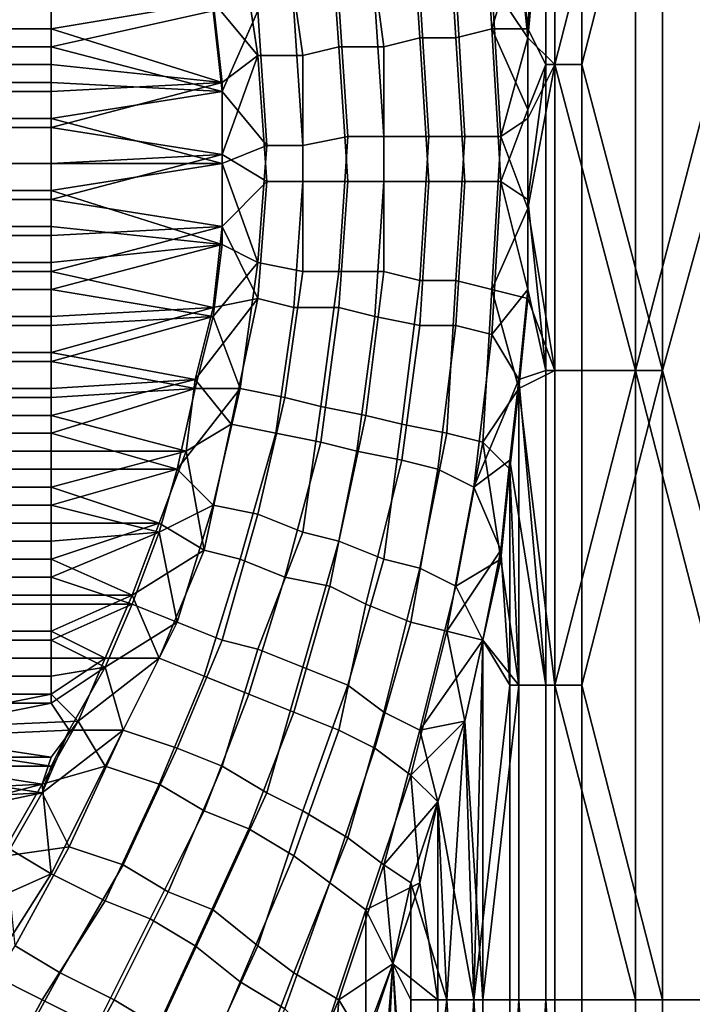
# Model space of a CAD drawing. Extents: x -0.078 to 0.111, y -0.139 to 0.128.
# Drawn here: x -0.022 to -0.015, y 0.085 to 0.096 of the extents above; entities that cross this region are included whole.
import ezdxf

# ---------------------------------------------------------------- set-up
doc = ezdxf.new("R2010")
doc.units = 0
doc.layers.add('CHROME_1', color=7, linetype='CONTINUOUS')

msp = doc.modelspace()

# ---------------------------------------------------------------- linework, layer by layer
at = {"layer": 'CHROME_1'}
for points in [[(-0.0163, 0.0993, 0.0182), (-0.0166, 0.0961, 0.018), (-0.0167, 0.0971, 0.0179)], [(-0.0167, 0.0972, -0.0166), (-0.0166, 0.0962, -0.0167), (-0.0164, 0.0993, -0.0169)], [(-0.0166, 0.0961, 0.018), (-0.0163, 0.0993, 0.0182), (-0.0163, 0.0958, 0.0182)], [(-0.0164, 0.0993, -0.0169), (-0.0166, 0.0962, -0.0167), (-0.0164, 0.0958, -0.0169)], [(-0.016, 0.0993, -0.0173), (-0.0164, 0.0993, -0.0169), (-0.0164, 0.0958, -0.0169), (-0.016, 0.0958, -0.0173)], [(-0.0163, 0.0958, 0.0182), (-0.0163, 0.0993, 0.0182), (-0.0154, 0.0993, 0.019)], [(-0.0163, 0.0958, 0.0182), (-0.0154, 0.0993, 0.019), (-0.0154, 0.0924, 0.019)], [(-0.0151, 0.0993, -0.0181), (-0.016, 0.0993, -0.0173), (-0.016, 0.0958, -0.0173)], [(-0.016, 0.0958, -0.0173), (-0.0151, 0.0924, -0.0181), (-0.0151, 0.0993, -0.0181)], [(-0.0154, 0.0924, 0.019), (-0.0154, 0.0993, 0.019), (-0.0136, 0.0993, 0.0204)], [(-0.0154, 0.0924, 0.019), (-0.0136, 0.0993, 0.0204), (-0.0136, 0.0854, 0.0204)], [(-0.0132, 0.0993, -0.0194), (-0.0151, 0.0993, -0.0181), (-0.0151, 0.0924, -0.0181)], [(-0.0151, 0.0924, -0.0181), (-0.0132, 0.0854, -0.0194), (-0.0132, 0.0993, -0.0194)], [(-0.0174, 0.0961, -0.0161), (-0.017, 0.0962, -0.0164), (-0.0171, 0.0978, -0.0162), (-0.0175, 0.0977, -0.016)], [(-0.0171, 0.0978, -0.0162), (-0.017, 0.0962, -0.0164), (-0.0167, 0.0972, -0.0166)], [(-0.0178, 0.0961, -0.0159), (-0.0174, 0.0961, -0.0161), (-0.0175, 0.0977, -0.016), (-0.0179, 0.0976, -0.0157)], [(-0.0182, 0.096, -0.0157), (-0.0178, 0.0961, -0.0159), (-0.0179, 0.0976, -0.0157), (-0.0184, 0.0975, -0.0155)], [(-0.0187, 0.096, -0.0155), (-0.0182, 0.096, -0.0157), (-0.0184, 0.0975, -0.0155), (-0.0188, 0.0974, -0.0154)], [(-0.0191, 0.0959, -0.0154), (-0.0187, 0.096, -0.0155), (-0.0188, 0.0974, -0.0154), (-0.0193, 0.0973, -0.0153)], [(-0.0196, 0.0959, -0.0154), (-0.0191, 0.0959, -0.0154), (-0.0193, 0.0973, -0.0153), (-0.0198, 0.0972, -0.0152)], [(-0.0201, 0.0965, -0.0153), (-0.0196, 0.0959, -0.0154), (-0.0198, 0.0972, -0.0152)], [(-0.0166, 0.0962, -0.0167), (-0.0167, 0.0972, -0.0166), (-0.017, 0.0962, -0.0164)], [(-0.0166, 0.0961, 0.018), (-0.017, 0.0967, 0.0176), (-0.0167, 0.0971, 0.0179)], [(-0.0178, 0.0966, 0.0171), (-0.0174, 0.0967, 0.0173), (-0.0173, 0.095, 0.0174), (-0.0177, 0.095, 0.0172)], [(-0.0174, 0.0967, 0.0173), (-0.017, 0.0967, 0.0176), (-0.0169, 0.095, 0.0177), (-0.0173, 0.095, 0.0174)], [(-0.017, 0.0967, 0.0176), (-0.0166, 0.0961, 0.018), (-0.0169, 0.095, 0.0177)], [(-0.0219, 0.0962, -0.0153), (-0.0219, 0.0966, -0.0153), (-0.0239, 0.0966, -0.0153), (-0.0239, 0.0962, -0.0153)], [(-0.0219, 0.0966, -0.0153), (-0.0219, 0.0962, -0.0153), (-0.0201, 0.0965, -0.0153)], [(-0.0183, 0.0965, 0.0169), (-0.0178, 0.0966, 0.0171), (-0.0177, 0.095, 0.0172), (-0.0182, 0.095, 0.017)], [(-0.0201, 0.0965, -0.0153), (-0.0219, 0.0962, -0.0153), (-0.02, 0.0956, -0.0154)], [(-0.0196, 0.0959, -0.0154), (-0.0201, 0.0965, -0.0153), (-0.02, 0.0956, -0.0154)], [(-0.0192, 0.0964, 0.0166), (-0.0187, 0.0965, 0.0167), (-0.0186, 0.095, 0.0168), (-0.0191, 0.0949, 0.0167)], [(-0.0187, 0.0965, 0.0167), (-0.0183, 0.0965, 0.0169), (-0.0182, 0.095, 0.017), (-0.0186, 0.095, 0.0168)], [(-0.0219, 0.0964, 0.0165), (-0.0219, 0.096, 0.0166), (-0.0239, 0.096, 0.0166), (-0.0239, 0.0964, 0.0165)], [(-0.02, 0.0955, 0.0166), (-0.0219, 0.096, 0.0166), (-0.0201, 0.0964, 0.0165)], [(-0.0219, 0.096, 0.0166), (-0.0219, 0.0964, 0.0165), (-0.0201, 0.0964, 0.0165)], [(-0.0201, 0.0964, 0.0165), (-0.0196, 0.0964, 0.0166), (-0.02, 0.0955, 0.0166)], [(-0.0196, 0.0964, 0.0166), (-0.0195, 0.0949, 0.0166), (-0.02, 0.0955, 0.0166)], [(-0.0196, 0.0964, 0.0166), (-0.0192, 0.0964, 0.0166), (-0.0191, 0.0949, 0.0167), (-0.0195, 0.0949, 0.0166)], [(-0.0219, 0.0958, -0.0153), (-0.0219, 0.0962, -0.0153), (-0.0239, 0.0962, -0.0153), (-0.0239, 0.0958, -0.0153)], [(-0.02, 0.0956, -0.0154), (-0.0219, 0.0962, -0.0153), (-0.0219, 0.0958, -0.0153)], [(-0.0173, 0.0945, -0.0162), (-0.0169, 0.0945, -0.0164), (-0.017, 0.0962, -0.0164), (-0.0174, 0.0961, -0.0161)], [(-0.0166, 0.0962, -0.0167), (-0.017, 0.0962, -0.0164), (-0.0166, 0.0953, -0.0168)], [(-0.0169, 0.0945, -0.0164), (-0.0166, 0.0953, -0.0168), (-0.017, 0.0962, -0.0164)], [(-0.0164, 0.0958, -0.0169), (-0.0166, 0.0962, -0.0167), (-0.0166, 0.0953, -0.0168)], [(-0.0182, 0.0945, -0.0157), (-0.0177, 0.0945, -0.0159), (-0.0178, 0.0961, -0.0159), (-0.0182, 0.096, -0.0157)], [(-0.0177, 0.0945, -0.0159), (-0.0173, 0.0945, -0.0162), (-0.0174, 0.0961, -0.0161), (-0.0178, 0.0961, -0.0159)], [(-0.0169, 0.095, 0.0177), (-0.0166, 0.0961, 0.018), (-0.0166, 0.0952, 0.018)], [(-0.0166, 0.0961, 0.018), (-0.0163, 0.0958, 0.0182), (-0.0166, 0.0952, 0.018)], [(-0.0219, 0.096, 0.0166), (-0.0219, 0.0956, 0.0166), (-0.0239, 0.0956, 0.0166), (-0.0239, 0.096, 0.0166)], [(-0.02, 0.0955, 0.0166), (-0.0219, 0.0956, 0.0166), (-0.0219, 0.096, 0.0166)], [(-0.0191, 0.0945, -0.0155), (-0.0186, 0.0945, -0.0156), (-0.0187, 0.096, -0.0155), (-0.0191, 0.0959, -0.0154)], [(-0.0186, 0.0945, -0.0156), (-0.0182, 0.0945, -0.0157), (-0.0182, 0.096, -0.0157), (-0.0187, 0.096, -0.0155)], [(-0.0195, 0.0945, -0.0154), (-0.0196, 0.0959, -0.0154), (-0.02, 0.0948, -0.0154)], [(-0.02, 0.0956, -0.0154), (-0.02, 0.0948, -0.0154), (-0.0196, 0.0959, -0.0154)], [(-0.0195, 0.0945, -0.0154), (-0.0191, 0.0945, -0.0155), (-0.0191, 0.0959, -0.0154), (-0.0196, 0.0959, -0.0154)], [(-0.0219, 0.0955, -0.0154), (-0.0219, 0.0958, -0.0153), (-0.0239, 0.0958, -0.0153), (-0.0239, 0.0955, -0.0154)], [(-0.0219, 0.0958, -0.0153), (-0.0219, 0.0955, -0.0154), (-0.02, 0.0956, -0.0154)], [(-0.0166, 0.0942, 0.018), (-0.0163, 0.0958, 0.0182), (-0.0163, 0.0924, 0.0182)], [(-0.0163, 0.0958, 0.0182), (-0.0166, 0.0942, 0.018), (-0.0166, 0.0952, 0.018)], [(-0.0166, 0.0953, -0.0168), (-0.0166, 0.0943, -0.0168), (-0.0164, 0.0958, -0.0169)], [(-0.0164, 0.0924, -0.0169), (-0.0164, 0.0958, -0.0169), (-0.0166, 0.0943, -0.0168)], [(-0.016, 0.0958, -0.0173), (-0.0164, 0.0958, -0.0169), (-0.0164, 0.0924, -0.0169), (-0.016, 0.0924, -0.0173)], [(-0.0154, 0.0924, 0.019), (-0.0163, 0.0924, 0.0182), (-0.0163, 0.0958, 0.0182)], [(-0.016, 0.0958, -0.0173), (-0.016, 0.0924, -0.0173), (-0.0151, 0.0924, -0.0181)], [(-0.0219, 0.0956, 0.0166), (-0.0219, 0.0952, 0.0166), (-0.0239, 0.0952, 0.0166), (-0.0239, 0.0956, 0.0166)], [(-0.0219, 0.0952, 0.0166), (-0.0219, 0.0956, 0.0166), (-0.02, 0.0955, 0.0166)], [(-0.0219, 0.0951, -0.0154), (-0.02, 0.0956, -0.0154), (-0.0219, 0.0955, -0.0154)], [(-0.0219, 0.0951, -0.0154), (-0.02, 0.0948, -0.0154), (-0.02, 0.0956, -0.0154)], [(-0.0219, 0.0951, -0.0154), (-0.0219, 0.0955, -0.0154), (-0.0239, 0.0955, -0.0154), (-0.0239, 0.0951, -0.0154)], [(-0.02, 0.0955, 0.0166), (-0.02, 0.0947, 0.0166), (-0.0219, 0.0952, 0.0166)], [(-0.0195, 0.0949, 0.0166), (-0.02, 0.0947, 0.0166), (-0.02, 0.0955, 0.0166)], [(-0.0166, 0.0953, -0.0168), (-0.0169, 0.0945, -0.0164), (-0.0166, 0.0943, -0.0168)], [(-0.0219, 0.0952, 0.0166), (-0.0219, 0.0947, 0.0166), (-0.0239, 0.0947, 0.0166), (-0.0239, 0.0952, 0.0166)], [(-0.0219, 0.0947, 0.0166), (-0.0219, 0.0952, 0.0166), (-0.02, 0.0947, 0.0166)], [(-0.0166, 0.0942, 0.018), (-0.0169, 0.095, 0.0177), (-0.0166, 0.0952, 0.018)], [(-0.0219, 0.0947, -0.0154), (-0.0219, 0.0951, -0.0154), (-0.0239, 0.0951, -0.0154), (-0.0239, 0.0947, -0.0154)], [(-0.0219, 0.0951, -0.0154), (-0.0219, 0.0947, -0.0154), (-0.02, 0.0948, -0.0154)], [(-0.0191, 0.0949, 0.0167), (-0.0186, 0.095, 0.0168), (-0.0187, 0.0935, 0.0168), (-0.0191, 0.0935, 0.0167)], [(-0.0186, 0.095, 0.0168), (-0.0182, 0.095, 0.017), (-0.0182, 0.0935, 0.0169), (-0.0187, 0.0935, 0.0168)], [(-0.0182, 0.095, 0.017), (-0.0177, 0.095, 0.0172), (-0.0178, 0.0934, 0.0171), (-0.0182, 0.0935, 0.0169)], [(-0.0177, 0.095, 0.0172), (-0.0173, 0.095, 0.0174), (-0.0174, 0.0934, 0.0174), (-0.0178, 0.0934, 0.0171)], [(-0.0173, 0.095, 0.0174), (-0.0169, 0.095, 0.0177), (-0.017, 0.0933, 0.0176), (-0.0174, 0.0934, 0.0174)], [(-0.0169, 0.095, 0.0177), (-0.0166, 0.0942, 0.018), (-0.017, 0.0933, 0.0176)], [(-0.0196, 0.0936, 0.0166), (-0.02, 0.0947, 0.0166), (-0.0195, 0.0949, 0.0166)], [(-0.0195, 0.0949, 0.0166), (-0.0191, 0.0949, 0.0167), (-0.0191, 0.0935, 0.0167), (-0.0196, 0.0936, 0.0166)], [(-0.02, 0.0948, -0.0154), (-0.0219, 0.0943, -0.0154), (-0.02, 0.094, -0.0154)], [(-0.0219, 0.0947, -0.0154), (-0.0219, 0.0943, -0.0154), (-0.02, 0.0948, -0.0154)], [(-0.0195, 0.0945, -0.0154), (-0.02, 0.0948, -0.0154), (-0.02, 0.094, -0.0154)], [(-0.0219, 0.0947, 0.0166), (-0.0219, 0.0944, 0.0166), (-0.0239, 0.0944, 0.0166), (-0.0239, 0.0947, 0.0166)], [(-0.0219, 0.0943, -0.0154), (-0.0219, 0.0947, -0.0154), (-0.0239, 0.0947, -0.0154), (-0.0239, 0.0943, -0.0154)], [(-0.02, 0.0938, 0.0166), (-0.0219, 0.0944, 0.0166), (-0.02, 0.0947, 0.0166)], [(-0.02, 0.0947, 0.0166), (-0.0219, 0.0944, 0.0166), (-0.0219, 0.0947, 0.0166)], [(-0.0196, 0.0936, 0.0166), (-0.02, 0.0938, 0.0166), (-0.02, 0.0947, 0.0166)], [(-0.02, 0.094, -0.0154), (-0.0196, 0.0932, -0.0153), (-0.0195, 0.0945, -0.0154)], [(-0.0196, 0.0932, -0.0153), (-0.0192, 0.0931, -0.0154), (-0.0191, 0.0945, -0.0155), (-0.0195, 0.0945, -0.0154)], [(-0.0192, 0.0931, -0.0154), (-0.0187, 0.0931, -0.0155), (-0.0186, 0.0945, -0.0156), (-0.0191, 0.0945, -0.0155)], [(-0.0187, 0.0931, -0.0155), (-0.0183, 0.093, -0.0156), (-0.0182, 0.0945, -0.0157), (-0.0186, 0.0945, -0.0156)], [(-0.0183, 0.093, -0.0156), (-0.0178, 0.0929, -0.0158), (-0.0177, 0.0945, -0.0159), (-0.0182, 0.0945, -0.0157)], [(-0.0178, 0.0929, -0.0158), (-0.0174, 0.0929, -0.0161), (-0.0173, 0.0945, -0.0162), (-0.0177, 0.0945, -0.0159)], [(-0.0174, 0.0929, -0.0161), (-0.017, 0.0928, -0.0164), (-0.0169, 0.0945, -0.0164), (-0.0173, 0.0945, -0.0162)], [(-0.017, 0.0928, -0.0164), (-0.0166, 0.0933, -0.0167), (-0.0169, 0.0945, -0.0164)], [(-0.0169, 0.0945, -0.0164), (-0.0166, 0.0933, -0.0167), (-0.0166, 0.0943, -0.0168)], [(-0.0219, 0.0944, 0.0166), (-0.0219, 0.094, 0.0166), (-0.0239, 0.094, 0.0166), (-0.0239, 0.0944, 0.0166)], [(-0.0219, 0.094, 0.0166), (-0.0219, 0.0944, 0.0166), (-0.02, 0.0938, 0.0166)], [(-0.0219, 0.0939, -0.0154), (-0.0219, 0.0943, -0.0154), (-0.0239, 0.0943, -0.0154), (-0.0239, 0.0939, -0.0154)], [(-0.0219, 0.0943, -0.0154), (-0.0219, 0.0939, -0.0154), (-0.02, 0.094, -0.0154)], [(-0.0166, 0.0933, -0.0167), (-0.0164, 0.0924, -0.0169), (-0.0166, 0.0943, -0.0168)], [(-0.0166, 0.0932, 0.018), (-0.017, 0.0933, 0.0176), (-0.0166, 0.0942, 0.018)], [(-0.0166, 0.0942, 0.018), (-0.0163, 0.0924, 0.0182), (-0.0166, 0.0932, 0.018)], [(-0.0219, 0.094, 0.0166), (-0.0219, 0.0936, 0.0166), (-0.0239, 0.0936, 0.0166), (-0.0239, 0.094, 0.0166)], [(-0.0219, 0.0936, 0.0166), (-0.0219, 0.094, 0.0166), (-0.02, 0.0938, 0.0166)], [(-0.02, 0.094, -0.0154), (-0.0219, 0.0939, -0.0154), (-0.0219, 0.0935, -0.0153)], [(-0.0201, 0.0931, -0.0153), (-0.02, 0.094, -0.0154), (-0.0219, 0.0935, -0.0153)], [(-0.0196, 0.0932, -0.0153), (-0.02, 0.094, -0.0154), (-0.0201, 0.0931, -0.0153)], [(-0.0219, 0.0935, -0.0153), (-0.0219, 0.0939, -0.0154), (-0.0239, 0.0939, -0.0154), (-0.0239, 0.0935, -0.0153)], [(-0.0219, 0.0933, 0.0166), (-0.0219, 0.0936, 0.0166), (-0.02, 0.0938, 0.0166)], [(-0.0219, 0.0933, 0.0166), (-0.02, 0.0938, 0.0166), (-0.0201, 0.093, 0.0165)], [(-0.0201, 0.093, 0.0165), (-0.02, 0.0938, 0.0166), (-0.0196, 0.0936, 0.0166)], [(-0.0219, 0.0936, 0.0166), (-0.0219, 0.0933, 0.0166), (-0.0239, 0.0933, 0.0166), (-0.0239, 0.0936, 0.0166)], [(-0.0201, 0.093, 0.0165), (-0.0196, 0.0936, 0.0166), (-0.0198, 0.0922, 0.0164)], [(-0.0196, 0.0936, 0.0166), (-0.0191, 0.0935, 0.0167), (-0.0193, 0.0921, 0.0165), (-0.0198, 0.0922, 0.0164)], [(-0.0219, 0.093, -0.0153), (-0.0219, 0.0935, -0.0153), (-0.0239, 0.0935, -0.0153), (-0.0239, 0.093, -0.0153)], [(-0.0219, 0.0935, -0.0153), (-0.0219, 0.093, -0.0153), (-0.0201, 0.0931, -0.0153)], [(-0.0191, 0.0935, 0.0167), (-0.0187, 0.0935, 0.0168), (-0.0189, 0.092, 0.0166), (-0.0193, 0.0921, 0.0165)], [(-0.0187, 0.0935, 0.0168), (-0.0182, 0.0935, 0.0169), (-0.0184, 0.0919, 0.0167), (-0.0189, 0.092, 0.0166)], [(-0.0182, 0.0935, 0.0169), (-0.0178, 0.0934, 0.0171), (-0.018, 0.0918, 0.0169), (-0.0184, 0.0919, 0.0167)], [(-0.0219, 0.0933, 0.0166), (-0.0219, 0.0929, 0.0165), (-0.0239, 0.0929, 0.0165), (-0.0239, 0.0933, 0.0166)], [(-0.0219, 0.0933, 0.0166), (-0.0201, 0.093, 0.0165), (-0.0219, 0.0929, 0.0165)], [(-0.0178, 0.0934, 0.0171), (-0.0174, 0.0934, 0.0174), (-0.0175, 0.0917, 0.0172), (-0.018, 0.0918, 0.0169)], [(-0.0174, 0.0934, 0.0174), (-0.017, 0.0933, 0.0176), (-0.0171, 0.0916, 0.0175), (-0.0175, 0.0917, 0.0172)], [(-0.017, 0.0933, 0.0176), (-0.0167, 0.0922, 0.0179), (-0.0171, 0.0916, 0.0175)], [(-0.0167, 0.0923, -0.0166), (-0.0166, 0.0933, -0.0167), (-0.017, 0.0928, -0.0164)], [(-0.0166, 0.0932, 0.018), (-0.0167, 0.0922, 0.0179), (-0.017, 0.0933, 0.0176)], [(-0.0164, 0.0924, -0.0169), (-0.0166, 0.0933, -0.0167), (-0.0167, 0.0923, -0.0166)], [(-0.0199, 0.0918, -0.0151), (-0.0196, 0.0932, -0.0153), (-0.0203, 0.0923, -0.0152)], [(-0.0201, 0.0931, -0.0153), (-0.0203, 0.0923, -0.0152), (-0.0196, 0.0932, -0.0153)], [(-0.0199, 0.0918, -0.0151), (-0.0194, 0.0917, -0.0152), (-0.0192, 0.0931, -0.0154), (-0.0196, 0.0932, -0.0153)], [(-0.0167, 0.0922, 0.0179), (-0.0166, 0.0932, 0.018), (-0.0163, 0.0924, 0.0182)], [(-0.0201, 0.0931, -0.0153), (-0.0219, 0.0926, -0.0152), (-0.0203, 0.0923, -0.0152)], [(-0.0219, 0.093, -0.0153), (-0.0219, 0.0926, -0.0152), (-0.0201, 0.0931, -0.0153)], [(-0.0194, 0.0917, -0.0152), (-0.0189, 0.0916, -0.0153), (-0.0187, 0.0931, -0.0155), (-0.0192, 0.0931, -0.0154)], [(-0.0189, 0.0916, -0.0153), (-0.0185, 0.0915, -0.0154), (-0.0183, 0.093, -0.0156), (-0.0187, 0.0931, -0.0155)], [(-0.0219, 0.0926, -0.0152), (-0.0219, 0.093, -0.0153), (-0.0239, 0.093, -0.0153), (-0.0239, 0.0926, -0.0152)], [(-0.0201, 0.093, 0.0165), (-0.0203, 0.0922, 0.0164), (-0.0219, 0.0925, 0.0165)], [(-0.0219, 0.0925, 0.0165), (-0.0219, 0.0929, 0.0165), (-0.0201, 0.093, 0.0165)], [(-0.0198, 0.0922, 0.0164), (-0.0203, 0.0922, 0.0164), (-0.0201, 0.093, 0.0165)], [(-0.0185, 0.0915, -0.0154), (-0.018, 0.0914, -0.0156), (-0.0178, 0.0929, -0.0158), (-0.0183, 0.093, -0.0156)], [(-0.0219, 0.0929, 0.0165), (-0.0219, 0.0925, 0.0165), (-0.0239, 0.0925, 0.0165), (-0.0239, 0.0929, 0.0165)], [(-0.018, 0.0914, -0.0156), (-0.0176, 0.0913, -0.0159), (-0.0174, 0.0929, -0.0161), (-0.0178, 0.0929, -0.0158)], [(-0.0176, 0.0913, -0.0159), (-0.0172, 0.0911, -0.0162), (-0.017, 0.0928, -0.0164), (-0.0174, 0.0929, -0.0161)], [(-0.0167, 0.0923, -0.0166), (-0.017, 0.0928, -0.0164), (-0.0172, 0.0911, -0.0162)], [(-0.0219, 0.0922, -0.0152), (-0.0219, 0.0926, -0.0152), (-0.0239, 0.0926, -0.0152), (-0.0239, 0.0922, -0.0152)], [(-0.0203, 0.0923, -0.0152), (-0.0219, 0.0926, -0.0152), (-0.0219, 0.0922, -0.0152)], [(-0.0219, 0.0925, 0.0165), (-0.0219, 0.0921, 0.0164), (-0.0239, 0.0921, 0.0164), (-0.0239, 0.0925, 0.0165)], [(-0.0203, 0.0922, 0.0164), (-0.0219, 0.0921, 0.0164), (-0.0219, 0.0925, 0.0165)], [(-0.0167, 0.0922, 0.0179), (-0.0163, 0.0924, 0.0182), (-0.0163, 0.0889, 0.0182)], [(-0.0164, 0.0889, -0.0169), (-0.0164, 0.0924, -0.0169), (-0.0167, 0.0923, -0.0166)], [(-0.016, 0.0924, -0.0173), (-0.0164, 0.0924, -0.0169), (-0.0164, 0.0889, -0.0169), (-0.016, 0.0889, -0.0173)], [(-0.0163, 0.0889, 0.0182), (-0.0163, 0.0924, 0.0182), (-0.0154, 0.0924, 0.019)], [(-0.0163, 0.0889, 0.0182), (-0.0154, 0.0924, 0.019), (-0.0154, 0.0854, 0.019)], [(-0.0151, 0.0924, -0.0181), (-0.016, 0.0924, -0.0173), (-0.016, 0.0889, -0.0173)], [(-0.016, 0.0889, -0.0173), (-0.0151, 0.0854, -0.0181), (-0.0151, 0.0924, -0.0181)], [(-0.0136, 0.0854, 0.0204), (-0.0154, 0.0854, 0.019), (-0.0154, 0.0924, 0.019)], [(-0.0151, 0.0924, -0.0181), (-0.0151, 0.0854, -0.0181), (-0.0132, 0.0854, -0.0194)], [(-0.0219, 0.0919, -0.0151), (-0.0219, 0.0922, -0.0152), (-0.0239, 0.0922, -0.0152), (-0.0239, 0.0919, -0.0151)], [(-0.0203, 0.0923, -0.0152), (-0.0219, 0.0919, -0.0151), (-0.0204, 0.0915, -0.015)], [(-0.0219, 0.0922, -0.0152), (-0.0219, 0.0919, -0.0151), (-0.0203, 0.0923, -0.0152)], [(-0.0219, 0.0917, 0.0163), (-0.0203, 0.0922, 0.0164), (-0.0205, 0.0913, 0.0163)], [(-0.0219, 0.0917, 0.0163), (-0.0219, 0.0921, 0.0164), (-0.0203, 0.0922, 0.0164)], [(-0.0205, 0.0913, 0.0163), (-0.0198, 0.0922, 0.0164), (-0.0201, 0.0909, 0.0162)], [(-0.0198, 0.0922, 0.0164), (-0.0205, 0.0913, 0.0163), (-0.0203, 0.0922, 0.0164)], [(-0.0199, 0.0918, -0.0151), (-0.0203, 0.0923, -0.0152), (-0.0204, 0.0915, -0.015)], [(-0.0198, 0.0922, 0.0164), (-0.0193, 0.0921, 0.0165), (-0.0196, 0.0908, 0.0162), (-0.0201, 0.0909, 0.0162)], [(-0.0168, 0.0914, -0.0165), (-0.0167, 0.0923, -0.0166), (-0.0172, 0.0911, -0.0162)], [(-0.0167, 0.0922, 0.0179), (-0.0168, 0.0913, 0.0178), (-0.0171, 0.0916, 0.0175)], [(-0.0168, 0.0914, -0.0165), (-0.0164, 0.0889, -0.0169), (-0.0167, 0.0923, -0.0166)], [(-0.0167, 0.0922, 0.0179), (-0.0167, 0.0889, 0.0178), (-0.0168, 0.0913, 0.0178)], [(-0.0167, 0.0889, 0.0178), (-0.0167, 0.0922, 0.0179), (-0.0163, 0.0889, 0.0182)], [(-0.0219, 0.0921, 0.0164), (-0.0219, 0.0917, 0.0163), (-0.0239, 0.0917, 0.0163), (-0.0239, 0.0921, 0.0164)], [(-0.0193, 0.0921, 0.0165), (-0.0189, 0.092, 0.0166), (-0.0191, 0.0906, 0.0163), (-0.0196, 0.0908, 0.0162)], [(-0.0189, 0.092, 0.0166), (-0.0184, 0.0919, 0.0167), (-0.0187, 0.0905, 0.0165), (-0.0191, 0.0906, 0.0163)], [(-0.0219, 0.0915, -0.015), (-0.0219, 0.0919, -0.0151), (-0.0239, 0.0919, -0.0151), (-0.0239, 0.0915, -0.015)], [(-0.0219, 0.0919, -0.0151), (-0.0219, 0.0915, -0.015), (-0.0204, 0.0915, -0.015)], [(-0.0184, 0.0919, 0.0167), (-0.018, 0.0918, 0.0169), (-0.0182, 0.0903, 0.0167), (-0.0187, 0.0905, 0.0165)], [(-0.0202, 0.0904, -0.0148), (-0.0199, 0.0918, -0.0151), (-0.0204, 0.0915, -0.015)], [(-0.0202, 0.0904, -0.0148), (-0.0198, 0.0903, -0.0149), (-0.0194, 0.0917, -0.0152), (-0.0199, 0.0918, -0.0151)], [(-0.018, 0.0918, 0.0169), (-0.0175, 0.0917, 0.0172), (-0.0178, 0.0902, 0.0169), (-0.0182, 0.0903, 0.0167)], [(-0.0219, 0.0917, 0.0163), (-0.0219, 0.0913, 0.0162), (-0.0239, 0.0913, 0.0162), (-0.0239, 0.0917, 0.0163)], [(-0.0205, 0.0913, 0.0163), (-0.0219, 0.0913, 0.0162), (-0.0219, 0.0917, 0.0163)], [(-0.0198, 0.0903, -0.0149), (-0.0193, 0.0901, -0.015), (-0.0189, 0.0916, -0.0153), (-0.0194, 0.0917, -0.0152)], [(-0.0175, 0.0917, 0.0172), (-0.0171, 0.0916, 0.0175), (-0.0174, 0.09, 0.0172), (-0.0178, 0.0902, 0.0169)], [(-0.0193, 0.0901, -0.015), (-0.0188, 0.09, -0.0151), (-0.0185, 0.0915, -0.0154), (-0.0189, 0.0916, -0.0153)], [(-0.0169, 0.0903, 0.0176), (-0.0174, 0.09, 0.0172), (-0.0171, 0.0916, 0.0175)], [(-0.0171, 0.0916, 0.0175), (-0.0168, 0.0913, 0.0178), (-0.0169, 0.0903, 0.0176)], [(-0.0219, 0.0911, -0.015), (-0.0219, 0.0915, -0.015), (-0.0239, 0.0915, -0.015), (-0.0239, 0.0911, -0.015)], [(-0.0219, 0.0911, -0.015), (-0.0207, 0.0907, -0.0149), (-0.0204, 0.0915, -0.015)], [(-0.0204, 0.0915, -0.015), (-0.0219, 0.0915, -0.015), (-0.0219, 0.0911, -0.015)], [(-0.0204, 0.0915, -0.015), (-0.0207, 0.0907, -0.0149), (-0.0202, 0.0904, -0.0148)], [(-0.0188, 0.09, -0.0151), (-0.0184, 0.0898, -0.0153), (-0.018, 0.0914, -0.0156), (-0.0185, 0.0915, -0.0154)], [(-0.0184, 0.0898, -0.0153), (-0.0179, 0.0896, -0.0155), (-0.0176, 0.0913, -0.0159), (-0.018, 0.0914, -0.0156)], [(-0.0172, 0.0911, -0.0162), (-0.0169, 0.0904, -0.0164), (-0.0168, 0.0914, -0.0165)], [(-0.0169, 0.0904, -0.0164), (-0.0168, 0.0889, -0.0165), (-0.0168, 0.0914, -0.0165)], [(-0.0164, 0.0889, -0.0169), (-0.0168, 0.0914, -0.0165), (-0.0168, 0.0889, -0.0165)], [(-0.0219, 0.0913, 0.0162), (-0.0219, 0.0909, 0.0161), (-0.0239, 0.0909, 0.0161), (-0.0239, 0.0913, 0.0162)], [(-0.0219, 0.0909, 0.0161), (-0.0205, 0.0913, 0.0163), (-0.0207, 0.0906, 0.0161)], [(-0.0219, 0.0909, 0.0161), (-0.0219, 0.0913, 0.0162), (-0.0205, 0.0913, 0.0163)], [(-0.0207, 0.0906, 0.0161), (-0.0205, 0.0913, 0.0163), (-0.0201, 0.0909, 0.0162)], [(-0.0179, 0.0896, -0.0155), (-0.0175, 0.0895, -0.0158), (-0.0172, 0.0911, -0.0162), (-0.0176, 0.0913, -0.0159)], [(-0.0168, 0.0913, 0.0178), (-0.0167, 0.0889, 0.0178), (-0.0169, 0.0903, 0.0176)], [(-0.0219, 0.0907, -0.0149), (-0.0219, 0.0911, -0.015), (-0.0239, 0.0911, -0.015), (-0.0239, 0.0907, -0.0149)], [(-0.0219, 0.0911, -0.015), (-0.0219, 0.0907, -0.0149), (-0.0207, 0.0907, -0.0149)], [(-0.0169, 0.0904, -0.0164), (-0.0172, 0.0911, -0.0162), (-0.0175, 0.0895, -0.0158)], [(-0.0219, 0.0909, 0.0161), (-0.0219, 0.0905, 0.0161), (-0.0239, 0.0905, 0.0161), (-0.0239, 0.0909, 0.0161)], [(-0.0219, 0.0905, 0.0161), (-0.0219, 0.0909, 0.0161), (-0.0207, 0.0906, 0.0161)], [(-0.0201, 0.0909, 0.0162), (-0.0205, 0.0896, 0.0158), (-0.0207, 0.0906, 0.0161)], [(-0.0201, 0.0909, 0.0162), (-0.0196, 0.0908, 0.0162), (-0.02, 0.0894, 0.0158), (-0.0205, 0.0896, 0.0158)], [(-0.0196, 0.0908, 0.0162), (-0.0191, 0.0906, 0.0163), (-0.0196, 0.0893, 0.0159), (-0.02, 0.0894, 0.0158)], [(-0.0219, 0.0903, -0.0148), (-0.0219, 0.0907, -0.0149), (-0.0239, 0.0907, -0.0149), (-0.0239, 0.0903, -0.0148)], [(-0.021, 0.0899, -0.0146), (-0.0207, 0.0907, -0.0149), (-0.0219, 0.0903, -0.0148)], [(-0.0219, 0.0907, -0.0149), (-0.0219, 0.0903, -0.0148), (-0.0207, 0.0907, -0.0149)], [(-0.0202, 0.0904, -0.0148), (-0.0207, 0.0907, -0.0149), (-0.021, 0.0899, -0.0146)], [(-0.0219, 0.0901, 0.0159), (-0.0207, 0.0906, 0.0161), (-0.021, 0.0898, 0.0158)], [(-0.0207, 0.0906, 0.0161), (-0.0219, 0.0901, 0.0159), (-0.0219, 0.0905, 0.0161)], [(-0.0207, 0.0906, 0.0161), (-0.0205, 0.0896, 0.0158), (-0.021, 0.0898, 0.0158)], [(-0.0191, 0.0906, 0.0163), (-0.0187, 0.0905, 0.0165), (-0.0191, 0.0891, 0.0161), (-0.0196, 0.0893, 0.0159)], [(-0.0219, 0.0905, 0.0161), (-0.0219, 0.0901, 0.0159), (-0.0239, 0.0901, 0.0159), (-0.0239, 0.0905, 0.0161)], [(-0.0187, 0.0905, 0.0165), (-0.0182, 0.0903, 0.0167), (-0.0186, 0.0889, 0.0163), (-0.0191, 0.0891, 0.0161)], [(-0.0207, 0.0892, -0.0144), (-0.0202, 0.0904, -0.0148), (-0.021, 0.0899, -0.0146)], [(-0.0207, 0.0892, -0.0144), (-0.0202, 0.089, -0.0145), (-0.0198, 0.0903, -0.0149), (-0.0202, 0.0904, -0.0148)], [(-0.0169, 0.0904, -0.0164), (-0.0175, 0.0895, -0.0158), (-0.0171, 0.0894, -0.0162)], [(-0.0169, 0.0904, -0.0164), (-0.0171, 0.0894, -0.0162), (-0.0168, 0.0889, -0.0165)], [(-0.0219, 0.0899, -0.0146), (-0.0219, 0.0903, -0.0148), (-0.0239, 0.0903, -0.0148), (-0.0239, 0.0899, -0.0146)], [(-0.021, 0.0899, -0.0146), (-0.0219, 0.0903, -0.0148), (-0.0219, 0.0899, -0.0146)], [(-0.0202, 0.089, -0.0145), (-0.0197, 0.0888, -0.0145), (-0.0193, 0.0901, -0.015), (-0.0198, 0.0903, -0.0149)], [(-0.0182, 0.0903, 0.0167), (-0.0178, 0.0902, 0.0169), (-0.0182, 0.0886, 0.0165), (-0.0186, 0.0889, 0.0163)], [(-0.0174, 0.09, 0.0172), (-0.0169, 0.0903, 0.0176), (-0.0171, 0.0894, 0.0174)], [(-0.0169, 0.0903, 0.0176), (-0.0167, 0.0889, 0.0178), (-0.0171, 0.0894, 0.0174)], [(-0.0178, 0.0902, 0.0169), (-0.0174, 0.09, 0.0172), (-0.0178, 0.0884, 0.0168), (-0.0182, 0.0886, 0.0165)], [(-0.0219, 0.0901, 0.0159), (-0.0219, 0.0898, 0.0158), (-0.0239, 0.0898, 0.0158), (-0.0239, 0.0901, 0.0159)], [(-0.0219, 0.0898, 0.0158), (-0.0219, 0.0901, 0.0159), (-0.021, 0.0898, 0.0158)], [(-0.0197, 0.0888, -0.0145), (-0.0192, 0.0886, -0.0147), (-0.0188, 0.09, -0.0151), (-0.0193, 0.0901, -0.015)], [(-0.0219, 0.0895, -0.0145), (-0.0219, 0.0899, -0.0146), (-0.0239, 0.0899, -0.0146), (-0.0239, 0.0895, -0.0145)], [(-0.021, 0.0899, -0.0146), (-0.0219, 0.0895, -0.0145), (-0.0213, 0.0892, -0.0144)], [(-0.0219, 0.0899, -0.0146), (-0.0219, 0.0895, -0.0145), (-0.021, 0.0899, -0.0146)], [(-0.0213, 0.0892, -0.0144), (-0.0207, 0.0892, -0.0144), (-0.021, 0.0899, -0.0146)], [(-0.0192, 0.0886, -0.0147), (-0.0187, 0.0884, -0.0149), (-0.0184, 0.0898, -0.0153), (-0.0188, 0.09, -0.0151)], [(-0.0171, 0.0894, 0.0174), (-0.0178, 0.0884, 0.0168), (-0.0174, 0.09, 0.0172)], [(-0.0219, 0.0898, 0.0158), (-0.0219, 0.0894, 0.0157), (-0.0239, 0.0894, 0.0157), (-0.0239, 0.0898, 0.0158)], [(-0.021, 0.0898, 0.0158), (-0.0213, 0.0891, 0.0156), (-0.0219, 0.0894, 0.0157)], [(-0.0219, 0.0898, 0.0158), (-0.021, 0.0898, 0.0158), (-0.0219, 0.0894, 0.0157)], [(-0.0213, 0.0891, 0.0156), (-0.021, 0.0898, 0.0158), (-0.0205, 0.0896, 0.0158)], [(-0.0187, 0.0884, -0.0149), (-0.0183, 0.0882, -0.0151), (-0.0179, 0.0896, -0.0155), (-0.0184, 0.0898, -0.0153)], [(-0.0213, 0.0891, 0.0156), (-0.0205, 0.0896, 0.0158), (-0.0211, 0.0884, 0.0153)], [(-0.0205, 0.0896, 0.0158), (-0.02, 0.0894, 0.0158), (-0.0205, 0.0882, 0.0154), (-0.0211, 0.0884, 0.0153)], [(-0.0183, 0.0882, -0.0151), (-0.0179, 0.0879, -0.0154), (-0.0175, 0.0895, -0.0158), (-0.0179, 0.0896, -0.0155)], [(-0.0219, 0.0892, -0.0144), (-0.0219, 0.0895, -0.0145), (-0.0239, 0.0895, -0.0145), (-0.0239, 0.0892, -0.0144)], [(-0.0219, 0.0895, -0.0145), (-0.0219, 0.0892, -0.0144), (-0.0213, 0.0892, -0.0144)], [(-0.0179, 0.0879, -0.0154), (-0.0173, 0.0885, -0.016), (-0.0175, 0.0895, -0.0158)], [(-0.0175, 0.0895, -0.0158), (-0.0173, 0.0885, -0.016), (-0.0171, 0.0894, -0.0162)], [(-0.0219, 0.0894, 0.0157), (-0.0219, 0.089, 0.0156), (-0.0239, 0.089, 0.0156), (-0.0239, 0.0894, 0.0157)], [(-0.0219, 0.089, 0.0156), (-0.0219, 0.0894, 0.0157), (-0.0213, 0.0891, 0.0156)], [(-0.02, 0.0894, 0.0158), (-0.0196, 0.0893, 0.0159), (-0.02, 0.088, 0.0154), (-0.0205, 0.0882, 0.0154)], [(-0.0171, 0.0894, 0.0174), (-0.0173, 0.0885, 0.0172), (-0.0178, 0.0884, 0.0168)], [(-0.0171, 0.0854, 0.0174), (-0.0173, 0.0885, 0.0172), (-0.0171, 0.0894, 0.0174)], [(-0.0173, 0.0885, -0.016), (-0.0172, 0.0854, -0.0161), (-0.0171, 0.0894, -0.0162)], [(-0.0168, 0.0889, -0.0165), (-0.0171, 0.0894, -0.0162), (-0.0172, 0.0854, -0.0161)], [(-0.0171, 0.0894, 0.0174), (-0.0167, 0.0889, 0.0178), (-0.0171, 0.0854, 0.0174)], [(-0.0196, 0.0893, 0.0159), (-0.0191, 0.0891, 0.0161), (-0.0195, 0.0877, 0.0156), (-0.02, 0.088, 0.0154)], [(-0.0219, 0.0888, -0.0142), (-0.0219, 0.0892, -0.0144), (-0.0239, 0.0892, -0.0144), (-0.0239, 0.0888, -0.0142)], [(-0.0219, 0.0888, -0.0142), (-0.0213, 0.0892, -0.0144), (-0.0219, 0.0892, -0.0144)], [(-0.0219, 0.0888, -0.0142), (-0.0216, 0.0885, -0.0141), (-0.0213, 0.0892, -0.0144)], [(-0.0213, 0.0892, -0.0144), (-0.0216, 0.0885, -0.0141), (-0.0207, 0.0892, -0.0144)], [(-0.0207, 0.0892, -0.0144), (-0.0216, 0.0885, -0.0141), (-0.0213, 0.088, -0.0139)], [(-0.0213, 0.088, -0.0139), (-0.0207, 0.0878, -0.0139), (-0.0202, 0.089, -0.0145), (-0.0207, 0.0892, -0.0144)], [(-0.0217, 0.0884, 0.0153), (-0.0219, 0.0887, 0.0154), (-0.0213, 0.0891, 0.0156)], [(-0.0219, 0.0887, 0.0154), (-0.0219, 0.089, 0.0156), (-0.0213, 0.0891, 0.0156)], [(-0.0213, 0.0891, 0.0156), (-0.0211, 0.0884, 0.0153), (-0.0217, 0.0884, 0.0153)], [(-0.0191, 0.0891, 0.0161), (-0.0186, 0.0889, 0.0163), (-0.0191, 0.0875, 0.0158), (-0.0195, 0.0877, 0.0156)], [(-0.0219, 0.089, 0.0156), (-0.0219, 0.0887, 0.0154), (-0.0239, 0.0887, 0.0154), (-0.0239, 0.089, 0.0156)], [(-0.0207, 0.0878, -0.0139), (-0.0202, 0.0875, -0.014), (-0.0197, 0.0888, -0.0145), (-0.0202, 0.089, -0.0145)], [(-0.0186, 0.0889, 0.0163), (-0.0182, 0.0886, 0.0165), (-0.0186, 0.0872, 0.016), (-0.0191, 0.0875, 0.0158)], [(-0.0172, 0.0854, -0.0161), (-0.0168, 0.0854, -0.0165), (-0.0168, 0.0889, -0.0165)], [(-0.0167, 0.0889, 0.0178), (-0.0167, 0.0854, 0.0178), (-0.0171, 0.0854, 0.0174)], [(-0.0164, 0.0889, -0.0169), (-0.0168, 0.0889, -0.0165), (-0.0168, 0.0854, -0.0165), (-0.0164, 0.0854, -0.0169)], [(-0.0167, 0.0889, 0.0178), (-0.0163, 0.0889, 0.0182), (-0.0163, 0.0854, 0.0182), (-0.0167, 0.0854, 0.0178)], [(-0.016, 0.0889, -0.0173), (-0.0164, 0.0889, -0.0169), (-0.0164, 0.0854, -0.0169), (-0.016, 0.0854, -0.0173)], [(-0.0154, 0.0854, 0.019), (-0.0163, 0.0854, 0.0182), (-0.0163, 0.0889, 0.0182)], [(-0.016, 0.0889, -0.0173), (-0.016, 0.0854, -0.0173), (-0.0151, 0.0854, -0.0181)], [(-0.0219, 0.0888, -0.0142), (-0.0239, 0.0888, -0.0142), (-0.0239, 0.0884, -0.0141)], [(-0.0219, 0.0888, -0.0142), (-0.0239, 0.0884, -0.0141), (-0.0216, 0.0885, -0.0141)], [(-0.0239, 0.0883, 0.0153), (-0.0239, 0.0887, 0.0154), (-0.0219, 0.0887, 0.0154)], [(-0.0217, 0.0884, 0.0153), (-0.0239, 0.0883, 0.0153), (-0.0219, 0.0887, 0.0154)], [(-0.0202, 0.0875, -0.014), (-0.0197, 0.0873, -0.0141), (-0.0192, 0.0886, -0.0147), (-0.0197, 0.0888, -0.0145)], [(-0.0197, 0.0873, -0.0141), (-0.0192, 0.087, -0.0143), (-0.0187, 0.0884, -0.0149), (-0.0192, 0.0886, -0.0147)], [(-0.0182, 0.0886, 0.0165), (-0.0178, 0.0884, 0.0168), (-0.0182, 0.0869, 0.0163), (-0.0186, 0.0872, 0.016)], [(-0.0216, 0.0885, -0.0141), (-0.0239, 0.0884, -0.0141), (-0.0219, 0.0881, -0.0139)], [(-0.022, 0.0878, -0.0138), (-0.0213, 0.088, -0.0139), (-0.0216, 0.0885, -0.0141)], [(-0.0216, 0.0885, -0.0141), (-0.0219, 0.0881, -0.0139), (-0.022, 0.0878, -0.0138)], [(-0.0173, 0.0885, -0.016), (-0.0179, 0.0879, -0.0154), (-0.0176, 0.0876, -0.0157)], [(-0.0178, 0.0884, 0.0168), (-0.0173, 0.0885, 0.0172), (-0.0176, 0.0876, 0.0169)], [(-0.0176, 0.0876, 0.0169), (-0.0173, 0.0885, 0.0172), (-0.0175, 0.0854, 0.017)], [(-0.0172, 0.0854, -0.0161), (-0.0173, 0.0885, -0.016), (-0.0176, 0.0876, -0.0157)], [(-0.0171, 0.0854, 0.0174), (-0.0175, 0.0854, 0.017), (-0.0173, 0.0885, 0.0172)], [(-0.0239, 0.0884, -0.0141), (-0.0239, 0.0881, -0.0139), (-0.0219, 0.0881, -0.0139)], [(-0.0239, 0.0883, 0.0153), (-0.0217, 0.0884, 0.0153), (-0.0219, 0.088, 0.0151)], [(-0.0217, 0.0871, 0.0147), (-0.022, 0.0877, 0.015), (-0.0211, 0.0884, 0.0153)], [(-0.0211, 0.0884, 0.0153), (-0.022, 0.0877, 0.015), (-0.0217, 0.0884, 0.0153)], [(-0.0219, 0.088, 0.0151), (-0.0217, 0.0884, 0.0153), (-0.022, 0.0877, 0.015)], [(-0.0211, 0.0884, 0.0153), (-0.0205, 0.0882, 0.0154), (-0.0211, 0.0869, 0.0147), (-0.0217, 0.0871, 0.0147)], [(-0.0192, 0.087, -0.0143), (-0.0188, 0.0867, -0.0146), (-0.0183, 0.0882, -0.0151), (-0.0187, 0.0884, -0.0149)], [(-0.0178, 0.0884, 0.0168), (-0.0176, 0.0876, 0.0169), (-0.0182, 0.0869, 0.0163)], [(-0.0219, 0.088, 0.0151), (-0.0239, 0.088, 0.0151), (-0.0239, 0.0883, 0.0153)], [(-0.0205, 0.0882, 0.0154), (-0.02, 0.088, 0.0154), (-0.0206, 0.0866, 0.0148), (-0.0211, 0.0869, 0.0147)], [(-0.0188, 0.0867, -0.0146), (-0.0184, 0.0864, -0.0149), (-0.0179, 0.0879, -0.0154), (-0.0183, 0.0882, -0.0151)], [(-0.0219, 0.0881, -0.0139), (-0.0239, 0.0881, -0.0139), (-0.022, 0.0878, -0.0138)], [(-0.022, 0.0878, -0.0138), (-0.0239, 0.0881, -0.0139), (-0.0239, 0.0877, -0.0138)], [(-0.0239, 0.0876, 0.015), (-0.0239, 0.088, 0.0151), (-0.022, 0.0877, 0.015)], [(-0.022, 0.0877, 0.015), (-0.0239, 0.088, 0.0151), (-0.0219, 0.088, 0.0151)], [(-0.0219, 0.0868, -0.0133), (-0.0213, 0.088, -0.0139), (-0.022, 0.0878, -0.0138)], [(-0.0219, 0.0868, -0.0133), (-0.0213, 0.0865, -0.0133), (-0.0207, 0.0878, -0.0139), (-0.0213, 0.088, -0.0139)], [(-0.02, 0.088, 0.0154), (-0.0195, 0.0877, 0.0156), (-0.0201, 0.0864, 0.0149), (-0.0206, 0.0866, 0.0148)], [(-0.0179, 0.0879, -0.0154), (-0.0184, 0.0864, -0.0149), (-0.0178, 0.0867, -0.0154)], [(-0.0178, 0.0867, -0.0154), (-0.0176, 0.0876, -0.0157), (-0.0179, 0.0879, -0.0154)], [(-0.0239, 0.0877, -0.0138), (-0.0239, 0.0873, -0.0136), (-0.022, 0.0878, -0.0138)], [(-0.022, 0.0878, -0.0138), (-0.0239, 0.0873, -0.0136), (-0.0224, 0.0871, -0.0134)], [(-0.0224, 0.0871, -0.0134), (-0.0219, 0.0868, -0.0133), (-0.022, 0.0878, -0.0138)], [(-0.0213, 0.0865, -0.0133), (-0.0208, 0.0863, -0.0134), (-0.0202, 0.0875, -0.014), (-0.0207, 0.0878, -0.0139)], [(-0.0239, 0.0873, 0.0148), (-0.0239, 0.0876, 0.015), (-0.022, 0.0877, 0.015)], [(-0.0239, 0.0873, 0.0148), (-0.022, 0.0877, 0.015), (-0.0224, 0.087, 0.0146)], [(-0.0217, 0.0871, 0.0147), (-0.0224, 0.087, 0.0146), (-0.022, 0.0877, 0.015)], [(-0.0195, 0.0877, 0.0156), (-0.0191, 0.0875, 0.0158), (-0.0196, 0.086, 0.0151), (-0.0201, 0.0864, 0.0149)], [(-0.0182, 0.0869, 0.0163), (-0.0176, 0.0876, 0.0169), (-0.0179, 0.0867, 0.0167)], [(-0.0179, 0.0867, 0.0167), (-0.0176, 0.0876, 0.0169), (-0.0175, 0.0854, 0.017)], [(-0.0176, 0.0854, -0.0157), (-0.0176, 0.0876, -0.0157), (-0.0178, 0.0867, -0.0154)], [(-0.0176, 0.0854, -0.0157), (-0.0172, 0.0854, -0.0161), (-0.0176, 0.0876, -0.0157)], [(-0.0208, 0.0863, -0.0134), (-0.0203, 0.086, -0.0135), (-0.0197, 0.0873, -0.0141), (-0.0202, 0.0875, -0.014)], [(-0.0191, 0.0875, 0.0158), (-0.0186, 0.0872, 0.016), (-0.0192, 0.0857, 0.0154), (-0.0196, 0.086, 0.0151)], [(-0.0203, 0.086, -0.0135), (-0.0198, 0.0856, -0.0137), (-0.0192, 0.087, -0.0143), (-0.0197, 0.0873, -0.0141)], [(-0.0186, 0.0872, 0.016), (-0.0182, 0.0869, 0.0163), (-0.0187, 0.0854, 0.0157), (-0.0192, 0.0857, 0.0154)], [(-0.0228, 0.0864, -0.0131), (-0.0219, 0.0868, -0.0133), (-0.0224, 0.0871, -0.0134)], [(-0.0223, 0.086, 0.0141), (-0.0224, 0.087, 0.0146), (-0.0217, 0.0871, 0.0147)], [(-0.0217, 0.0871, 0.0147), (-0.0211, 0.0869, 0.0147), (-0.0218, 0.0857, 0.014), (-0.0223, 0.086, 0.0141)], [(-0.0198, 0.0856, -0.0137), (-0.0193, 0.0853, -0.0139), (-0.0188, 0.0867, -0.0146), (-0.0192, 0.087, -0.0143)], [(-0.0211, 0.0869, 0.0147), (-0.0206, 0.0866, 0.0148), (-0.0212, 0.0854, 0.0141), (-0.0218, 0.0857, 0.014)], [(-0.0181, 0.0858, 0.0163), (-0.0187, 0.0854, 0.0157), (-0.0182, 0.0869, 0.0163)], [(-0.0182, 0.0869, 0.0163), (-0.0179, 0.0867, 0.0167), (-0.0181, 0.0858, 0.0163)], [(-0.0226, 0.0857, -0.0126), (-0.0219, 0.0868, -0.0133), (-0.0228, 0.0864, -0.0131)], [(-0.0226, 0.0857, -0.0126), (-0.022, 0.0854, -0.0126), (-0.0213, 0.0865, -0.0133), (-0.0219, 0.0868, -0.0133)], [(-0.0193, 0.0853, -0.0139), (-0.0189, 0.0849, -0.0142), (-0.0184, 0.0864, -0.0149), (-0.0188, 0.0867, -0.0146)], [(-0.0184, 0.0864, -0.0149), (-0.0181, 0.0858, -0.0151), (-0.0178, 0.0867, -0.0154)], [(-0.0181, 0.0858, 0.0163), (-0.0179, 0.0867, 0.0167), (-0.0179, 0.0854, 0.0166)], [(-0.0181, 0.0858, -0.0151), (-0.0176, 0.0854, -0.0157), (-0.0178, 0.0867, -0.0154)], [(-0.0175, 0.0854, 0.017), (-0.0179, 0.0854, 0.0166), (-0.0179, 0.0867, 0.0167)], [(-0.0206, 0.0866, 0.0148), (-0.0201, 0.0864, 0.0149), (-0.0207, 0.0851, 0.0142), (-0.0212, 0.0854, 0.0141)], [(-0.022, 0.0854, -0.0126), (-0.0214, 0.0851, -0.0126), (-0.0208, 0.0863, -0.0134), (-0.0213, 0.0865, -0.0133)], [(-0.0201, 0.0864, 0.0149), (-0.0196, 0.086, 0.0151), (-0.0202, 0.0847, 0.0144), (-0.0207, 0.0851, 0.0142)], [(-0.0189, 0.0849, -0.0142), (-0.0184, 0.085, -0.0148), (-0.0184, 0.0864, -0.0149)], [(-0.0184, 0.0864, -0.0149), (-0.0184, 0.085, -0.0148), (-0.0181, 0.0858, -0.0151)], [(-0.0214, 0.0851, -0.0126), (-0.0209, 0.0847, -0.0127), (-0.0203, 0.086, -0.0135), (-0.0208, 0.0863, -0.0134)], [(-0.0223, 0.086, 0.0141), (-0.0218, 0.0857, 0.014), (-0.0224, 0.0846, 0.0132), (-0.023, 0.0849, 0.0133)], [(-0.0209, 0.0847, -0.0127), (-0.0203, 0.0844, -0.0129), (-0.0198, 0.0856, -0.0137), (-0.0203, 0.086, -0.0135)], [(-0.0196, 0.086, 0.0151), (-0.0192, 0.0857, 0.0154), (-0.0197, 0.0844, 0.0146), (-0.0202, 0.0847, 0.0144)], [(-0.0184, 0.0849, 0.016), (-0.0187, 0.0854, 0.0157), (-0.0181, 0.0858, 0.0163)], [(-0.0181, 0.0858, 0.0163), (-0.0183, 0.082, 0.0161), (-0.0184, 0.0849, 0.016)], [(-0.0184, 0.085, -0.0148), (-0.0184, 0.082, -0.0148), (-0.0181, 0.0858, -0.0151)], [(-0.0184, 0.082, -0.0148), (-0.0176, 0.0785, -0.0157), (-0.0181, 0.0858, -0.0151)], [(-0.0179, 0.082, 0.0166), (-0.0183, 0.082, 0.0161), (-0.0181, 0.0858, 0.0163)], [(-0.0179, 0.0854, 0.0166), (-0.0179, 0.082, 0.0166), (-0.0181, 0.0858, 0.0163)], [(-0.0176, 0.0785, -0.0157), (-0.0176, 0.0854, -0.0157), (-0.0181, 0.0858, -0.0151)], [(-0.0233, 0.0846, -0.0118), (-0.0226, 0.0843, -0.0118), (-0.022, 0.0854, -0.0126), (-0.0226, 0.0857, -0.0126)], [(-0.0218, 0.0857, 0.014), (-0.0212, 0.0854, 0.0141), (-0.0218, 0.0843, 0.0133), (-0.0224, 0.0846, 0.0132)], [(-0.0192, 0.0857, 0.0154), (-0.0187, 0.0854, 0.0157), (-0.0193, 0.084, 0.015), (-0.0197, 0.0844, 0.0146)], [(-0.0203, 0.0844, -0.0129), (-0.0199, 0.084, -0.0132), (-0.0193, 0.0853, -0.0139), (-0.0198, 0.0856, -0.0137)], [(-0.0226, 0.0843, -0.0118), (-0.022, 0.0839, -0.0118), (-0.0214, 0.0851, -0.0126), (-0.022, 0.0854, -0.0126)], [(-0.0212, 0.0854, 0.0141), (-0.0207, 0.0851, 0.0142), (-0.0213, 0.0839, 0.0134), (-0.0218, 0.0843, 0.0133)], [(-0.0193, 0.084, 0.015), (-0.0187, 0.0854, 0.0157), (-0.0188, 0.0841, 0.0156)], [(-0.0184, 0.0849, 0.016), (-0.0188, 0.0841, 0.0156), (-0.0187, 0.0854, 0.0157)], [(-0.0179, 0.082, 0.0166), (-0.0179, 0.0854, 0.0166), (-0.0175, 0.0854, 0.017)], [(-0.0171, 0.0785, 0.0174), (-0.0179, 0.082, 0.0166), (-0.0175, 0.0854, 0.017)], [(-0.0172, 0.0854, -0.0161), (-0.0176, 0.0854, -0.0157), (-0.0176, 0.0785, -0.0157)], [(-0.0172, 0.0854, -0.0161), (-0.0176, 0.0785, -0.0157), (-0.0168, 0.0785, -0.0165)], [(-0.0175, 0.0854, 0.017), (-0.0171, 0.0854, 0.0174), (-0.0171, 0.0785, 0.0174)], [(-0.0168, 0.0785, -0.0165), (-0.0168, 0.0854, -0.0165), (-0.0172, 0.0854, -0.0161)], [(-0.0171, 0.0785, 0.0174), (-0.0171, 0.0854, 0.0174), (-0.0167, 0.0854, 0.0178)], [(-0.0167, 0.0854, 0.0178), (-0.0163, 0.0785, 0.0182), (-0.0171, 0.0785, 0.0174)], [(-0.0164, 0.0854, -0.0169), (-0.0168, 0.0854, -0.0165), (-0.0168, 0.0785, -0.0165)], [(-0.0164, 0.0854, -0.0169), (-0.0168, 0.0785, -0.0165), (-0.016, 0.0785, -0.0173)], [(-0.0167, 0.0854, 0.0178), (-0.0163, 0.0854, 0.0182), (-0.0163, 0.0785, 0.0182)], [(-0.016, 0.0785, -0.0173), (-0.016, 0.0854, -0.0173), (-0.0164, 0.0854, -0.0169)], [(-0.0163, 0.0854, 0.0182), (-0.0154, 0.0854, 0.019), (-0.0154, 0.0785, 0.019), (-0.0163, 0.0785, 0.0182)], [(-0.0151, 0.0854, -0.0181), (-0.016, 0.0854, -0.0173), (-0.016, 0.0785, -0.0173), (-0.0151, 0.0785, -0.0181)], [(-0.0154, 0.0785, 0.019), (-0.0154, 0.0854, 0.019), (-0.0136, 0.0854, 0.0204)], [(-0.0154, 0.0785, 0.019), (-0.0136, 0.0854, 0.0204), (-0.0136, 0.0716, 0.0204)], [(-0.0132, 0.0854, -0.0194), (-0.0151, 0.0854, -0.0181), (-0.0151, 0.0785, -0.0181)], [(-0.0151, 0.0785, -0.0181), (-0.0132, 0.0716, -0.0194), (-0.0132, 0.0854, -0.0194)]]:
    msp.add_3dface(points, dxfattribs=at)

doc.saveas('drawing.dxf')
